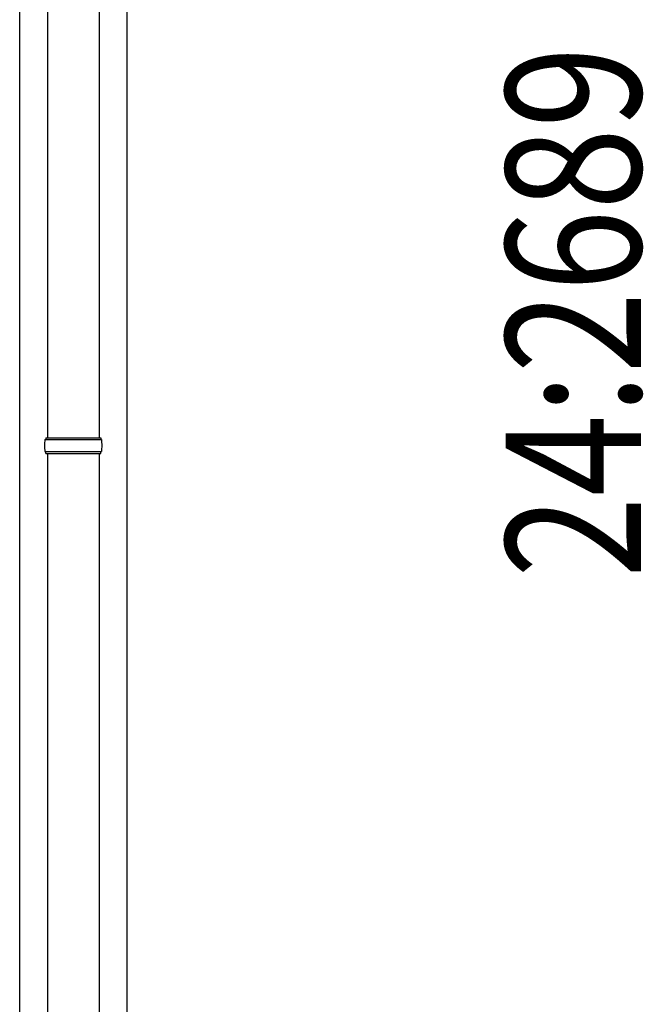
# Model space of a CAD drawing. Units: millimetres. Extents: x 0 to 29435, y 0 to 20790.
# Drawn here: x 10401 to 11129, y 4946 to 6094 of the extents above; entities that cross this region are included whole.
import ezdxf

# ---------------------------------------------------------------- set-up
doc = ezdxf.new("R2010")
doc.units = ezdxf.units.MM
for name, color, linetype, lineweight in [('YKK_13', 4, 'Continuous', 30), ('YKK_A1', 4, 'Continuous', 30), ('YKK_D', 6, 'Continuous', 13)]:
    doc.layers.add(name, color=color, linetype=linetype, lineweight=lineweight)
doc.styles.add('text-b', font='extslim2.shx', dxfattribs={"width": 0.8, "bigfont": 'extfont2.shx'})

msp = doc.modelspace()

# ---------------------------------------------------------------- linework, layer by layer
at = {"layer": 'YKK_13'}
for p, q in [((10433.9, 6538.5), (10433.9, 5606.5)), ((10493.9, 6538.5), (10493.9, 5606.5)), ((10430.9, 5604.5), (10496.9, 5604.5)), ((10431.9, 5606.5), (10495.9, 5606.5)), ((10431.9, 5606.5), (10431.9, 5604.5)), ((10495.9, 5606.5), (10495.9, 5604.5)), ((10430.9, 5590.5), (10496.9, 5590.5)), ((10431.9, 5588.5), (10431.9, 5590.5)), ((10431.9, 5588.5), (10495.9, 5588.5)), ((10433.9, 5588.5), (10433.9, 4656.5)), ((10493.9, 5588.5), (10493.9, 4656.5)), ((10495.9, 5588.5), (10495.9, 5590.5))]:
    msp.add_line(p, q, dxfattribs=at)
for centre, start, end in [((10479.7, 5597.5), 171.8288, 180), ((10448.2, 5597.5), 360, 8.1712), ((10479.7, 5597.5), 180, 188.1713), ((10448.2, 5597.5), 351.8287, 360)]:
    msp.add_arc(centre, 49.3, start, end, dxfattribs=at)
at = {"layer": 'YKK_A1'}
for p, q in [((10401.4, 3947.5), (10401.4, 6799.5)), ((10526.4, 6799.5), (10526.4, 3947.5))]:
    msp.add_line(p, q, dxfattribs=at)

# ---------------------------------------------------------------- texts
at = {"layer": 'YKK_D', "style": 'text-b', "width": 0.8}
msp.add_text('24:2689', height=157.5, rotation=90, dxfattribs=at).set_placement((11125.7, 5443.2))

doc.saveas('drawing.dxf')
